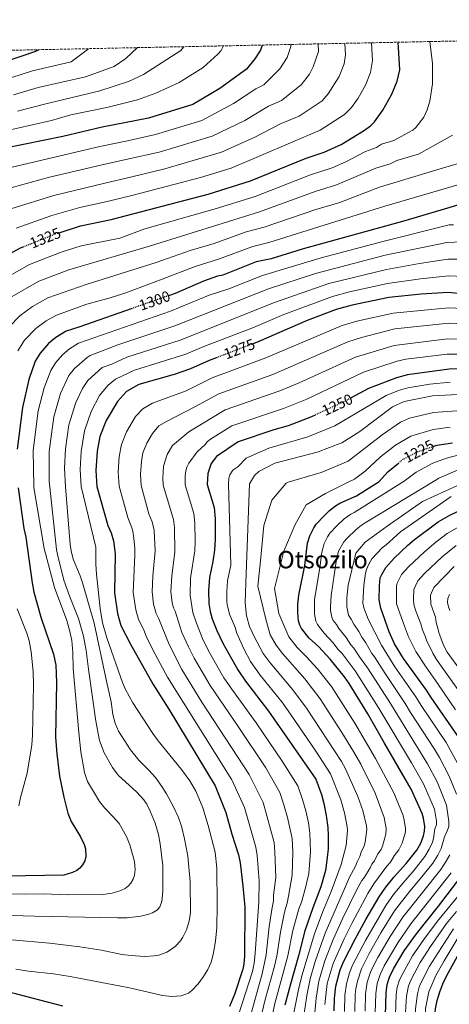
# Model space of a CAD drawing. Units: metres. Extents: x 640895 to 644339, y 4762269 to 4764653.
# Drawn here: x 641458 to 641743, y 4763961 to 4764615 of the extents above; entities that cross this region are included whole.
import ezdxf
from ezdxf.enums import TextEntityAlignment as Align

# ---------------------------------------------------------------- set-up
doc = ezdxf.new("R2010")
doc.units = ezdxf.units.M
doc.header["$MEASUREMENT"] = 0
doc.linetypes.add('DGN Style 3', pattern=[2.435891, 1.739922, -0.695969])
doc.linetypes.add('DGN Style 5', pattern=[1.217945, 0.521977, -0.695969])
for name, color, linetype, lineweight in [('Cota de curva de nivel directora', 7, 'Continuous', 0), ('Curva de nivel directora', 30, 'Continuous', 30), ('Curva de nivel directora no vista', 30, 'DGN Style 5', 30), ('Curva de nivel intermedia', 30, 'Continuous', 0), ('Texto de rotulación de espacio menor sin especificar', 7, 'Continuous', 0), ('Zona arbolada', 92, 'DGN Style 3', 0)]:
    doc.layers.add(name, color=color, linetype=linetype, lineweight=lineweight)
doc.styles.add('Style-Arial', font='arial.ttf')

msp = doc.modelspace()

# ---------------------------------------------------------------- linework, layer by layer
at = {"layer": 'Curva de nivel directora', "color": 30, "linetype": 'Continuous', "lineweight": 30, "flags": 128}
for points, elevation in [([(642018.17, 4764605.98), (642018.63, 4764566.32), (642020.89, 4764506.14), (642019.7, 4764471.55), (642017.16, 4764453.55), (642011.11, 4764426.83), (642006.11, 4764407.47), (642001.58, 4764393.14), (641992.98, 4764377.17), (641986.44, 4764371.87), (641981.92, 4764369.7), (641975.66, 4764367.84), (641963.59, 4764365.88), (641946.37, 4764366.56), (641925.62, 4764368.54), (641909.62, 4764370.8), (641880.55, 4764372.7), (641787.89, 4764383.26), (641742.83, 4764382.37), (641715.14, 4764378.69), (641707.72, 4764376.68), (641689.08, 4764369.66), (641677.3, 4764363.21)], 1250), ([(641483.75, 4764473.03), (641497.97, 4764477.53), (641518.31, 4764481.89), (641582.77, 4764498.64), (641610.83, 4764507.4), (641647.84, 4764522.58), (641659.73, 4764526.47), (641670.96, 4764531.72), (641685.97, 4764540.73), (641690.56, 4764544.05), (641693.08, 4764546.69), (641698.59, 4764554.49), (641704.73, 4764565.16), (641708.23, 4764573.68), (641709.89, 4764581.22), (641708.77, 4764599.54)], 1325), ([(641818.49, 4764601.82), (641819.04, 4764599.1), (641822.44, 4764588.19), (641832.97, 4764560.69), (641838.13, 4764543.07), (641839.26, 4764537.18), (641839.23, 4764530.83), (641836.87, 4764523.55), (641833.04, 4764517.55), (641826.97, 4764511.26), (641819.97, 4764507.39), (641803.13, 4764502.97), (641769.32, 4764497.46), (641713.2, 4764480.89), (641645.17, 4764462.16), (641624.51, 4764455.82), (641614.71, 4764453.67), (641592.6, 4764444.86), (641589.06, 4764444.26), (641579.73, 4764440.95), (641560.76, 4764432.72), (641556.38, 4764431.19)], 1300), ([(641470.35, 4764594.58), (641468.21, 4764593.38), (641447.98, 4764586.58), (641430.95, 4764584.54), (641418.69, 4764582.05), (641400.45, 4764576.25), (641392.17, 4764572.68), (641363.83, 4764564.6), (641355.17, 4764559.52), (641348.1, 4764554.41)], 1375), ([(641618.56, 4764597.66), (641617.45, 4764594.25), (641613.81, 4764588.49), (641608.13, 4764581.71), (641590.6, 4764568.82), (641572.68, 4764558.29), (641543.06, 4764549.12), (641512.3, 4764543.1), (641486.34, 4764537.01), (641447.17, 4764528.87), (641413.07, 4764519.68), (641408.41, 4764517.45)], 1350), ([(641433.78, 4764449.76), (641458.16, 4764463.04), (641459.93, 4764463.75)], 1325), ([(641752.8, 4764432.28), (641742.16, 4764433.26), (641724.24, 4764432.23), (641702.68, 4764429.94), (641678.26, 4764425.03), (641667.68, 4764422.11), (641648.5, 4764414.82), (641616.42, 4764400.79), (641612.61, 4764399.34)], 1275), ([(641532.28, 4764422.76), (641496.96, 4764410.41), (641488.51, 4764407.6), (641481.56, 4764403.56), (641476.83, 4764399.47), (641471.14, 4764393.03), (641468.02, 4764387.81), (641463.7, 4764375.64), (641459.4, 4764356.89), (641455.99, 4764329.22)], 1300), ([(641588.74, 4764390.22), (641583.39, 4764388.18), (641571.01, 4764382.7), (641560.12, 4764378.91), (641536.69, 4764372.27), (641528.5, 4764367.57), (641522.49, 4764361.08), (641515.06, 4764348.27), (641510.85, 4764337.75), (641509.11, 4764328.03), (641508.23, 4764315.09), (641508.96, 4764304.6), (641516.05, 4764278.54), (641518.42, 4764273.72), (641519.99, 4764268.4), (641521.08, 4764259.73), (641520.58, 4764233.88), (641522.56, 4764220.19), (641524.88, 4764212.3), (641531.15, 4764199.79), (641546.32, 4764173.01), (641556.66, 4764156.62), (641587.32, 4764105.66), (641594.53, 4764087.97), (641598.48, 4764073.56), (641602.95, 4764059.9), (641604, 4764054.64), (641605.85, 4764039.35), (641607.1, 4764025.19), (641606.81, 4763992.8), (641606.35, 4763987.27), (641605.67, 4763984.06), (641600.28, 4763967.23), (641596.93, 4763959.22)], 1275), ([(641654.26, 4764352.21), (641651.27, 4764350.82), (641635.75, 4764344.77), (641626.37, 4764342.25), (641602.63, 4764334.14), (641588.27, 4764324.4), (641584.81, 4764319.84), (641582.51, 4764313.22), (641582.15, 4764305.86), (641586.75, 4764290.61), (641587.38, 4764283.06), (641587.35, 4764269.45), (641586.98, 4764262.23), (641585.95, 4764254.79), (641583.72, 4764244.04), (641583.06, 4764235.43), (641583.12, 4764226.9), (641584.03, 4764221.63), (641585.4, 4764216.57), (641588.45, 4764208.98), (641592.43, 4764200.59), (641602.39, 4764182.74), (641607.61, 4764175.27), (641622.86, 4764155.36), (641654.17, 4764110.2), (641657.89, 4764099.95), (641659.52, 4764094.13), (641661.19, 4764086.13), (641662.2, 4764078.01), (641662.48, 4764072.86), (641662.32, 4764063.99), (641661.83, 4764058.2), (641660.6, 4764049.57), (641657.57, 4764038.62), (641652.27, 4764024.81), (641647.01, 4764009.43), (641642.78, 4763992.88), (641637.3, 4763974.09), (641633.68, 4763960.15)], 1250), ([(641745.01, 4764333.37), (641734.44, 4764331.79), (641732.21, 4764331.02)], 1225), ([(641702.07, 4764314.24), (641709.1, 4764320.03)], 1225), ([(641666.34, 4763956.42), (641666.56, 4763964.53), (641667.41, 4763972.74), (641670.41, 4763983.47), (641672.49, 4763988.78), (641680.29, 4764003.92), (641687.49, 4764016.93), (641696.24, 4764032), (641700.73, 4764038.39), (641706.19, 4764045.3), (641714.2, 4764054.28), (641721.16, 4764062.99), (641723.93, 4764067.79), (641725.79, 4764072.45), (641726.43, 4764075.57), (641726.51, 4764078.67), (641725.67, 4764084.18), (641724.71, 4764087.47), (641717.51, 4764103.55), (641699.71, 4764134.07), (641688.75, 4764153.63), (641676.46, 4764173.76), (641673.33, 4764178.23), (641663.84, 4764189.98), (641656.03, 4764198.23), (641649.9, 4764203.84), (641644.73, 4764210.16), (641643.54, 4764212.49), (641642.72, 4764215.4), (641642.24, 4764220.58), (641642.33, 4764226.38), (641642.95, 4764232.34), (641646.87, 4764252.12), (641648.78, 4764266.92), (641650.19, 4764271.71), (641652.8, 4764277.12), (641654.5, 4764279.48), (641659.76, 4764285.13), (641663.37, 4764288.64), (641667.28, 4764291.75), (641670.25, 4764293.54), (641681.19, 4764298.41), (641696.32, 4764307.82), (641702.07, 4764314.24)], 1225), ([(641456.54, 4764303.7), (641460.48, 4764276.75), (641461.75, 4764270.93), (641465.84, 4764240.53), (641467.1, 4764234.28), (641471.79, 4764217.18), (641480.08, 4764193.26), (641481.74, 4764185.95), (641482.04, 4764174.36), (641481.39, 4764137.99), (641482.25, 4764126.95), (641484.07, 4764112.18), (641486.88, 4764098.22), (641489.63, 4764087.67), (641491.72, 4764081.97), (641497.99, 4764071.81), (641500.4, 4764066.84), (641501.37, 4764063.84), (641501.62, 4764058.8), (641500.86, 4764056.05), (641499.32, 4764053.35), (641497.5, 4764051.05), (641495.52, 4764049.52), (641492.75, 4764048.12), (641486.95, 4764046.53), (641448.94, 4764045.85)], 1300), ([(641712.52, 4764190.33), (641706.54, 4764200.07), (641702.99, 4764208.02), (641697.37, 4764223.65), (641696.27, 4764229.28), (641696.51, 4764238.54), (641696.97, 4764243.82), (641697.95, 4764246.19), (641700.61, 4764250.64), (641706.14, 4764256.86), (641715.31, 4764265.64), (641719.72, 4764269.4), (641735.52, 4764281.04), (641743.24, 4764285.57), (641751.09, 4764289.36), (641759.99, 4764292.61)], 1200), ([(641748.31, 4764139.16), (641730.72, 4764164.45), (641727.71, 4764169.21), (641712.52, 4764190.33)], 1200), ([(641744.03, 4763853.71), (641737.64, 4763863.55), (641727.91, 4763875.86), (641721.7, 4763885.4), (641717.51, 4763893.49), (641710.39, 4763909.64), (641708.55, 4763914.72), (641706.02, 4763923.09), (641701.48, 4763944.74), (641700.51, 4763953.55), (641700.82, 4763968.21), (641701.5, 4763973.84), (641703.06, 4763978.78), (641705.74, 4763984.27), (641712.76, 4763996.12), (641720.95, 4764007.59), (641735.65, 4764025.9), (641750.65, 4764045.57)], 1200), ([(641751.01, 4763916.82), (641742.63, 4763928.52), (641737.82, 4763936.01), (641734.85, 4763941.48), (641733.14, 4763946.87), (641732.9, 4763949.7), (641733.57, 4763957.74), (641734.69, 4763963.11), (641736.5, 4763969.04), (641738.51, 4763974.23), (641741, 4763979.4), (641751.96, 4763999.6)], 1175), ([(641486.19, 4763959.37), (641455.71, 4763967.51), (641431.13, 4763973.52), (641417.22, 4763977.32), (641394.94, 4763981.99), (641372.53, 4763990.37), (641364.68, 4763992.57), (641356.68, 4763994.21), (641346.53, 4763995.84), (641341.25, 4763996.22), (641335.38, 4763996.32), (641324.87, 4763995.09), (641318.13, 4763993.94), (641310.82, 4763992.21), (641303.68, 4763989.88), (641298.45, 4763987.78), (641294.05, 4763985.19), (641288.67, 4763981.45), (641277.96, 4763972.1), (641273, 4763968.72), (641265.97, 4763964.68), (641260.61, 4763962.43), (641252.33, 4763959.95)], 1275)]:
    msp.add_lwpolyline(points, dxfattribs=dict(at, elevation=elevation))
at = {"layer": 'Curva de nivel directora no vista', "color": 30, "linetype": 'DGN Style 5', "lineweight": 30, "flags": 128}
for points, elevation in [([(641459.93, 4764463.75), (641481.36, 4764472.27), (641483.75, 4764473.03)], 1325), ([(641556.38, 4764431.19), (641532.28, 4764422.76)], 1300), ([(641612.61, 4764399.34), (641588.74, 4764390.22)], 1275), ([(641677.3, 4764363.21), (641673.68, 4764361.23), (641654.26, 4764352.21)], 1250), ([(641732.21, 4764331.02), (641721.16, 4764327.24), (641711.92, 4764322.35), (641709.1, 4764320.03)], 1225)]:
    msp.add_lwpolyline(points, dxfattribs=dict(at, elevation=elevation))
at = {"layer": 'Curva de nivel intermedia', "color": 30, "linetype": 'Continuous', "lineweight": 0, "flags": 128}
for points, elevation in [([(641729.81, 4764599.98), (641731.74, 4764585.35), (641731.61, 4764571.97), (641729.88, 4764560.5), (641728.15, 4764554.67), (641725.87, 4764549.85), (641720.57, 4764543.03), (641718.57, 4764541.07), (641705.97, 4764534.21), (641697.8, 4764531.86), (641694.49, 4764529.67), (641687.29, 4764527.07), (641674.11, 4764520.09), (641664.96, 4764516.07), (641650.79, 4764511.46), (641613.87, 4764497.18), (641586.83, 4764488.72), (641540.63, 4764475.57), (641524.03, 4764469.44), (641498.46, 4764464.3), (641485.16, 4764460.12), (641464.23, 4764451.95), (641442.54, 4764439.83)], 1320), ([(641592.95, 4764597.13), (641591.28, 4764593.95), (641589.24, 4764591.52), (641579.35, 4764582.74), (641563.43, 4764572.82), (641547.94, 4764565.64), (641535.74, 4764561.22), (641515.54, 4764556.25), (641491.55, 4764551.38), (641478.79, 4764547.47), (641431.57, 4764536.84)], 1355), ([(641448.11, 4764515.49), (641510.82, 4764530.23), (641529.21, 4764534.12), (641547.81, 4764538.21), (641578.52, 4764547.55), (641599.59, 4764558.92), (641614.46, 4764568.7), (641619.81, 4764571.3), (641630.41, 4764581.78), (641635.19, 4764589.45), (641637.71, 4764596.62), (641637.73, 4764598.06)], 1345), ([(641451.71, 4764488.82), (641480.29, 4764497.84), (641514.11, 4764505.96), (641531.09, 4764509.91), (641553.95, 4764515.46), (641591.62, 4764526.52), (641613.84, 4764536.52), (641631.15, 4764545.64), (641643.16, 4764550.47), (641658.32, 4764560.71), (641662.42, 4764565.18), (641669.81, 4764576.8), (641672.97, 4764585.15), (641673.88, 4764591.17), (641673.53, 4764598.81)], 1335), ([(641451.78, 4764502.83), (641477.41, 4764509.88), (641512.46, 4764518.1), (641530.15, 4764522.01), (641550.16, 4764526.63), (641585.31, 4764537.11), (641607.02, 4764547.67), (641622.8, 4764557.17), (641631.49, 4764560.88), (641644.44, 4764571.16), (641649.91, 4764578.35), (641652.44, 4764583.22), (641656, 4764593.32), (641655.84, 4764598.44)], 1340), ([(641451.78, 4764575.94), (641466.23, 4764580.46), (641491.81, 4764586.58), (641502.46, 4764594.44), (641503.22, 4764595.26)], 1370), ([(641535.77, 4764595.94), (641528.03, 4764588.63), (641520.39, 4764583.43), (641501.37, 4764576.64), (641469.89, 4764569.39), (641453.53, 4764564.72)], 1365), ([(641455.41, 4764476.15), (641478.93, 4764484.5), (641497.47, 4764489.88), (641515.75, 4764493.83), (641532.04, 4764497.81), (641577.73, 4764509.67), (641597.94, 4764515.93), (641657.06, 4764541.22), (641673.16, 4764551.45), (641677.95, 4764556.21), (641682.36, 4764562.44), (641687.27, 4764570.98), (641690.6, 4764579.42), (641691.81, 4764587.44), (641691.17, 4764599.17)], 1330), ([(641566.61, 4764596.58), (641564.68, 4764594.13), (641539.92, 4764578.17), (641529.91, 4764573.52), (641510.88, 4764567.33), (641474.16, 4764558.43), (641456.3, 4764553.79)], 1360), ([(641451.11, 4764429.73), (641470.3, 4764440.86), (641490.33, 4764448.46), (641544.47, 4764464.44), (641616.92, 4764486.96), (641653.74, 4764500.33), (641667.99, 4764504.74), (641693.97, 4764516), (641703.52, 4764518.78), (641708.01, 4764520.99), (641722.44, 4764525.12), (641744.94, 4764537.87)], 1315), ([(641762.38, 4764523.02), (641738.9, 4764516.04), (641696.52, 4764503.23), (641670.12, 4764493.15), (641654.31, 4764488.44), (641619.96, 4764476.74), (641607.9, 4764473.53), (641586.73, 4764465.87), (641570.81, 4764461.28), (641548.31, 4764453.31), (641501.81, 4764438.59), (641476.37, 4764429.77), (641466.05, 4764424), (641457.7, 4764417.97), (641450.57, 4764410.55)], 1310), ([(641456.5, 4764394.55), (641460.86, 4764401.79), (641468.25, 4764409.55), (641475.12, 4764414.5), (641482.02, 4764418.39), (641502.25, 4764425.53), (641517.79, 4764429.76), (641528.05, 4764433.12), (641552.15, 4764442.18), (641574.1, 4764450.66), (641589.7, 4764455.38), (641612.5, 4764463.97), (641623.01, 4764466.5), (641700.04, 4764490.73), (641755.37, 4764506.95)], 1305), ([(641745.52, 4764478.19), (641742.65, 4764478.35), (641699.53, 4764467.51), (641657.82, 4764456.39), (641618.73, 4764444.7), (641596.43, 4764435.69), (641583.33, 4764431.49), (641557.81, 4764420.98), (641496.62, 4764399.64), (641490.6, 4764395.87), (641486.31, 4764392.15), (641481.41, 4764386.64), (641478.41, 4764381.6), (641473.98, 4764369.98), (641470, 4764354.67), (641466.58, 4764328.48), (641466.95, 4764304.9), (641467.01, 4764303.88), (641473.83, 4764263.31), (641480.75, 4764237.46), (641488.83, 4764215.6), (641490.98, 4764208.17), (641492.18, 4764202.18), (641492.9, 4764194.24), (641493.22, 4764183.67), (641496.83, 4764141.11), (641498.25, 4764128.34), (641500.57, 4764114.52), (641502.56, 4764108.73), (641510.57, 4764095.34), (641514.09, 4764090.91), (641519.95, 4764084.95), (641523.57, 4764080.65), (641528.63, 4764072.19), (641530.81, 4764066.62), (641533.77, 4764055.45), (641534.21, 4764049.94), (641533.75, 4764046.49), (641532.88, 4764043.75), (641531.53, 4764041.15), (641529.89, 4764039.27), (641527.69, 4764037.57), (641524.84, 4764036.21), (641518.94, 4764034.47), (641512.74, 4764033.66), (641490.15, 4764033.46), (641473.22, 4764033.98), (641461.49, 4764033.86), (641435.22, 4764034.33)], 1295), ([(641477.55, 4764304.06), (641477.29, 4764308.07), (641477.17, 4764327.74), (641480.29, 4764350.75), (641484.83, 4764366.34), (641490.27, 4764378.17), (641494.1, 4764382.99), (641502.4, 4764390.25), (641504.5, 4764391.58), (641522.82, 4764398.64), (641560.61, 4764411.23), (641622.73, 4764435.73), (641654.07, 4764445.94), (641700.31, 4764458.12), (641741.09, 4764466.65), (641751.4, 4764467.03)], 1290), ([(641754.52, 4764455.38), (641741.81, 4764455.57), (641723.02, 4764452.64), (641701.1, 4764448.72), (641662.75, 4764439.25), (641626.74, 4764426.75), (641564.08, 4764401.72), (641528.85, 4764390.35), (641518.75, 4764385.71), (641512.5, 4764383.58), (641502.9, 4764374.94), (641499.4, 4764369.56), (641494.91, 4764360.31), (641490.27, 4764345.4), (641488, 4764329.65), (641487.42, 4764316.74), (641488.15, 4764304.25), (641491.09, 4764265.97), (641491.74, 4764261.76), (641493.18, 4764256.32), (641497.75, 4764245.16), (641499.53, 4764239.97), (641506.99, 4764213.8), (641515.21, 4764175.19), (641518.44, 4764161.45), (641519.48, 4764153.07), (641521, 4764147.45), (641523.2, 4764142.14), (641531.17, 4764129.71), (641536.75, 4764122.89), (641543.26, 4764116.26), (641547.73, 4764111.19), (641552.08, 4764105.25), (641555.17, 4764100.39), (641559.77, 4764091.86), (641563.04, 4764084.78), (641565.07, 4764078.95), (641567.1, 4764070.55), (641569.17, 4764059.12), (641570.89, 4764042.14), (641570.97, 4764021.61), (641570.14, 4764015.88), (641568.27, 4764010.08), (641565.93, 4764005.2), (641564.43, 4764002.82), (641560.83, 4763998.99), (641557.8, 4763996.79), (641555.33, 4763995.33), (641550.04, 4763993.39), (641547.02, 4763992.87), (641540.52, 4763992.49), (641531.73, 4763993), (641525.44, 4763993.87), (641511.89, 4763996.55), (641497.51, 4763998.82), (641477.36, 4764001.24), (641452.52, 4764003.39)], 1285), ([(641757.63, 4764443.73), (641742.29, 4764444.53), (641723.63, 4764442.43), (641701.89, 4764439.33), (641676.57, 4764433.82), (641665.22, 4764430.68), (641633.06, 4764418.71), (641612.82, 4764410.07), (641579.91, 4764397.54), (641567.85, 4764392.32), (641533.95, 4764381.72), (641521.24, 4764375.82), (641516.39, 4764371.83), (641510.63, 4764364.92), (641504.99, 4764354.29), (641500.56, 4764341.58), (641498.45, 4764327.84), (641497.83, 4764315.91), (641498.55, 4764304.43), (641508.23, 4764264.15), (641508.28, 4764253.06), (641508.63, 4764246.42), (641511.12, 4764223.47), (641512.68, 4764214), (641515.55, 4764204.07), (641525.9, 4764174.37), (641527.86, 4764169.75), (641532.7, 4764160.97), (641545.97, 4764140.62), (641549.51, 4764135.59), (641564.99, 4764116.63), (641570.54, 4764109.04), (641574.48, 4764102.18), (641576.64, 4764097.64), (641579.18, 4764091.16), (641582.83, 4764079.5), (641587.3, 4764061.8), (641588.51, 4764051.06), (641588.72, 4764026.19), (641588.46, 4764011.64), (641587.59, 4764002.72), (641586.01, 4763993.83), (641584.71, 4763988.63), (641582.54, 4763983.84), (641579.74, 4763979.11), (641576.06, 4763974.24), (641571.98, 4763969.93), (641569.6, 4763968.17), (641564.85, 4763966.23), (641558.65, 4763965.8), (641552.47, 4763966.56), (641530.59, 4763971.73), (641491.1, 4763979.24), (641480.07, 4763980.93), (641463.59, 4763982.7), (641455.05, 4763984.05)], 1280), ([(641756.77, 4764422.53), (641742.3, 4764423.08), (641705.52, 4764419.67), (641681.34, 4764414.3), (641671.77, 4764411.48), (641621.06, 4764389.89), (641585.42, 4764376.59), (641568.11, 4764368.16), (641545.83, 4764359.96), (641539.28, 4764356.2), (641534.47, 4764351.01), (641528.53, 4764340.76), (641525.17, 4764332.41), (641523.76, 4764324.56), (641523.12, 4764314.08), (641523.6, 4764304.85), (641529.32, 4764284.03), (641532.1, 4764277.17), (641532.78, 4764274.76), (641533.47, 4764270.11), (641534.08, 4764263.66), (641534.12, 4764259.24), (641533.08, 4764234.12), (641534.66, 4764222.53), (641536.52, 4764216.22), (641539.75, 4764209.79), (641541.55, 4764205.21), (641546.1, 4764196.13), (641555.83, 4764178.02), (641598.41, 4764109.85), (641606.86, 4764091.3), (641614.41, 4764064.95), (641615.29, 4764059.47), (641616.57, 4764042.66), (641616.49, 4764028.51), (641614.97, 4764010.13), (641614.06, 4763994.42), (641613.27, 4763988.05), (641612.13, 4763982.54), (641598.19, 4763939.27)], 1270), ([(641767.35, 4764411.81), (641742.43, 4764412.9), (641706.7, 4764409.18), (641684.43, 4764403.58), (641675.36, 4764400.65), (641625.71, 4764378.99), (641589.74, 4764365.99), (641574.37, 4764357.57), (641555.07, 4764347.69), (641550.05, 4764344.83), (641545.7, 4764339.64), (641541.99, 4764333.25), (641539.46, 4764326.94), (641538.42, 4764321.1), (641537.9, 4764312.62), (641538.19, 4764305.1), (641543.45, 4764286.44), (641545.58, 4764281.13), (641546.86, 4764275.26), (641547.49, 4764261.73), (641545.95, 4764244.99), (641545.57, 4764234.5), (641546.55, 4764226.36), (641548.16, 4764220.14), (641549.91, 4764216.66), (641556.78, 4764199.57), (641565.33, 4764183.02), (641578.62, 4764161.31), (641609.94, 4764113.21), (641619.19, 4764094.64), (641626.53, 4764068.13), (641627.07, 4764061.85), (641627.57, 4764044.93), (641626.21, 4764033.26), (641626.11, 4764029.33), (641625.17, 4764025.04), (641623.32, 4764012.43), (641621.17, 4763993.53), (641618.6, 4763981.03), (641609.29, 4763947.44)], 1265), ([(641758.88, 4764402.45), (641741.57, 4764402.67), (641706.26, 4764398.27), (641680.46, 4764390.44), (641643.13, 4764373.35), (641630.35, 4764368.09), (641594.06, 4764355.39), (641578.41, 4764345.91), (641569.85, 4764340.75), (641559.01, 4764331.72), (641555.46, 4764325.74), (641553.12, 4764318.09), (641552.72, 4764309.97), (641552.82, 4764305.36), (641559.76, 4764282.69), (641560.43, 4764277.2), (641560.62, 4764261.23), (641558.56, 4764244.97), (641558.07, 4764234.78), (641558.87, 4764227.21), (641559.8, 4764224.06), (641560.96, 4764221.74), (641565.36, 4764207.55), (641569.63, 4764198.08), (641573.49, 4764190.43), (641584.1, 4764172.29), (641602.62, 4764145.27), (641620.93, 4764117.74), (641630.32, 4764101.31), (641633.07, 4764093.25), (641635.4, 4764084.79), (641638.5, 4764070.76), (641639.02, 4764061.75), (641638.58, 4764046.47), (641636.17, 4764032.56), (641635.27, 4764027.76), (641634.2, 4764024.96), (641633.49, 4764021.9), (641630.75, 4764008.57), (641628.35, 4763992.61), (641626.6, 4763985.12), (641620.62, 4763963.92), (641617.39, 4763950.74)], 1260), ([(641764.38, 4764392.45), (641741.33, 4764392.37), (641713.98, 4764389.08), (641708.28, 4764387.85), (641685.95, 4764380.46), (641648.21, 4764362.53), (641632.66, 4764356.25), (641598.38, 4764344.79), (641584.35, 4764335.9), (641582.37, 4764334.31), (641580.83, 4764332.31), (641575.51, 4764327.63), (641569.91, 4764319.93), (641568.55, 4764317.3), (641567.84, 4764314.9), (641567.56, 4764311.69), (641567.55, 4764305.61), (641573.27, 4764286.6), (641573.9, 4764280.13), (641574.04, 4764268), (641573.8, 4764261.73), (641571.04, 4764243.6), (641570.79, 4764232.05), (641572.58, 4764220.84), (641574.96, 4764213.74), (641579.04, 4764203.53), (641582.96, 4764195.51), (641593.24, 4764177.52), (641598.43, 4764169.87), (641614.54, 4764147.65), (641631.85, 4764122.19), (641642.25, 4764105.75), (641645.48, 4764096.6), (641647.53, 4764089.14), (641649.27, 4764081.29), (641650.35, 4764074.38), (641650.65, 4764061.97), (641649.5, 4764047.47), (641647.3, 4764037.93), (641644.67, 4764028.62), (641642.97, 4764023.98), (641639, 4764009.6), (641635.59, 4763992.87), (641626.94, 4763961.22), (641623.96, 4763946.44)], 1255), ([(641595.04, 4764234.81), (641595.59, 4764241.79), (641597.74, 4764252.26), (641596.2, 4764306.1), (641596.42, 4764309.97), (641597.1, 4764312.36), (641599.03, 4764315.31), (641602.34, 4764317.63), (641607.87, 4764323.3), (641623.11, 4764329.92), (641648.94, 4764337.48), (641666.91, 4764344.74), (641700.84, 4764364.85), (641709.08, 4764368.35), (641715.19, 4764370.04), (641729.83, 4764372.56), (641743.5, 4764373.89)], 1245), ([(641686.99, 4764068.38), (641688.01, 4764076.68), (641687.79, 4764079.17), (641685.37, 4764089.4), (641682.21, 4764098.76), (641673.97, 4764117.04), (641671.18, 4764121.94), (641648.01, 4764157.41), (641639, 4764169.59), (641623.92, 4764187.43), (641619.32, 4764193.71), (641613.27, 4764204.87), (641610.2, 4764211.52), (641608.28, 4764218.61), (641607.29, 4764227.28), (641607.72, 4764240.65), (641610.29, 4764306.34), (641613.47, 4764311.93), (641616.49, 4764314.48), (641626.95, 4764320.01), (641655.17, 4764327.28), (641671.48, 4764333.51), (641683.48, 4764341.07), (641705.04, 4764357.38), (641712.79, 4764360.91), (641731.7, 4764364.73), (641756.85, 4764366.11)], 1240), ([(641679.3, 4764128.45), (641671.5, 4764141.18), (641657.03, 4764163.56), (641646.84, 4764176.92), (641632.05, 4764193.55), (641627.79, 4764199.19), (641623.99, 4764206.04), (641620.98, 4764216.34), (641615.79, 4764238.28), (641617.46, 4764255.09), (641619.7, 4764278.73), (641625.01, 4764295.48), (641634.63, 4764306.76), (641635.86, 4764307.48), (641657.71, 4764313.92), (641675.65, 4764321.45), (641698.28, 4764338.85), (641710.41, 4764347.33), (641716.37, 4764349.96), (641732.25, 4764353.71), (641757.16, 4764355.41)], 1235), ([(641712.15, 4764086.07), (641706.04, 4764101.05), (641693.76, 4764123.89), (641680.13, 4764147.41), (641664.59, 4764171.73), (641655.34, 4764183.45), (641647.87, 4764191.64), (641641.75, 4764197.71), (641636.26, 4764204.67), (641629.59, 4764220.28), (641626.69, 4764236.72), (641633.05, 4764261.64), (641640.19, 4764278.82), (641647.71, 4764292.34), (641660.59, 4764299.85), (641675.76, 4764307.46), (641679.82, 4764309.39), (641686.94, 4764314.81), (641697.16, 4764324.25), (641707.19, 4764331.97), (641717.31, 4764337.98), (641732.13, 4764342.48), (641743.45, 4764343.98)], 1230), ([(641695.67, 4764157.96), (641680.36, 4764182.07), (641671.67, 4764193.59), (641668.92, 4764196.49), (641665.62, 4764200.81), (641659.67, 4764207.03), (641655.25, 4764212.85), (641654.16, 4764215.12), (641653.25, 4764220.03), (641653.29, 4764229.45), (641656.89, 4764250.46), (641658.28, 4764260.86), (641659.74, 4764266.61), (641661.93, 4764271.1), (641663.49, 4764273.44), (641668.19, 4764278.43), (641673.03, 4764283.05), (641677.43, 4764286.2), (641679.69, 4764287.28), (641712.89, 4764308.1), (641720.74, 4764314.07), (641731.98, 4764320.02), (641741.04, 4764323.34), (641749.38, 4764325.58)], 1220), ([(641742.58, 4764082.05), (641741.07, 4764092.87), (641734.7, 4764108.43), (641728.32, 4764120.4), (641702.58, 4764162.29), (641688.5, 4764184.2), (641683.28, 4764191.33), (641679.5, 4764197.2), (641677.44, 4764199.37), (641674.27, 4764204.37), (641669.44, 4764210.22), (641667.94, 4764212.92), (641665.78, 4764215.55), (641664.82, 4764217.87), (641664.03, 4764222.16), (641663.87, 4764224.94), (641664.3, 4764232.12), (641667.68, 4764254.75), (641669.3, 4764261.5), (641672.74, 4764267.7), (641674.99, 4764270.14), (641680.79, 4764275.85), (641684.6, 4764278.86), (641687.01, 4764280.31), (641733.51, 4764308.45), (641735.91, 4764310.01), (641753.75, 4764317.79)], 1215), ([(641756.01, 4764308.84), (641725.14, 4764294.6), (641701.63, 4764278.18), (641686.87, 4764267.51), (641680.83, 4764260.34), (641675.67, 4764239), (641674.85, 4764230.61), (641674.76, 4764224.72), (641675.83, 4764219.19), (641677.75, 4764216.5), (641679.34, 4764213.2), (641682.68, 4764208.34), (641684.76, 4764204.39), (641687.33, 4764200.8), (641691.37, 4764193.66), (641693.26, 4764191.33), (641700.21, 4764180.26), (641713.58, 4764160.39), (641717.1, 4764154.51), (641732.97, 4764130.1), (641736.24, 4764124.51), (641742.77, 4764112.07), (641747.63, 4764100.29)], 1210), ([(641436.47, 4764020.13), (641467.62, 4764019.11), (641522.65, 4764018.03), (641529.06, 4764018.13), (641537.98, 4764019.28), (641543.44, 4764020.48), (641545.78, 4764021.33), (641549.03, 4764023.53), (641550.59, 4764025.49), (641551.71, 4764028.22), (641552.3, 4764030.69), (641552.73, 4764036.17), (641552.59, 4764052.68), (641550.9, 4764067.34), (641549.81, 4764073.36), (641547.66, 4764081), (641544.33, 4764088.99), (641541.99, 4764093.49), (641540.08, 4764096.43), (641535.43, 4764101.53), (641522.97, 4764112.82), (641519.25, 4764117.84), (641513.64, 4764127.68), (641510.72, 4764135.95), (641508.15, 4764148.71), (641503.22, 4764183.33), (641501.82, 4764195.63), (641499.92, 4764205.22), (641496.62, 4764216.77), (641490.83, 4764231.22), (641487.04, 4764242.34), (641482.64, 4764259.39), (641482.05, 4764262.77), (641477.55, 4764304.06)], 1290), ([(641744.14, 4764297.9), (641710.39, 4764274.48), (641700.97, 4764265.83), (641698.25, 4764263.72), (641691.38, 4764256.41), (641689.15, 4764252.61), (641687.77, 4764249.38), (641687.14, 4764246.97), (641686.09, 4764238.77), (641685.52, 4764227), (641686.06, 4764223.97), (641689.03, 4764216.5), (641697.83, 4764199.08), (641706.65, 4764184.87), (641720.64, 4764164.8), (641724.14, 4764159.14), (641740.64, 4764134.63), (641749.71, 4764117.95)], 1205), ([(641746.98, 4764156.24), (641735.27, 4764173.52), (641727.37, 4764184.46), (641720.61, 4764194.99), (641715.73, 4764204.76), (641712.98, 4764211.72), (641707.79, 4764226.65), (641707.86, 4764238.64), (641708.16, 4764240.36), (641711.18, 4764246.17), (641715.69, 4764251.25), (641726.46, 4764261.2), (641733.95, 4764267.49), (641741.49, 4764273.21), (641748.08, 4764277.13)], 1195), ([(641748.48, 4764169.76), (641734.33, 4764189.56), (641731.82, 4764193.9), (641727.58, 4764202.47), (641726.8, 4764205.18), (641724.92, 4764209.45), (641723.87, 4764213.39), (641720.43, 4764222.48), (641719.3, 4764226.28), (641718.97, 4764229.68), (641719.17, 4764236.24), (641721.87, 4764241.83), (641726.33, 4764246.68), (641738.07, 4764257.77), (641747.47, 4764265.38)], 1190), ([(641745.97, 4764251.49), (641732.55, 4764237.5), (641730.45, 4764232.34), (641730.51, 4764226.37), (641733.56, 4764217.78), (641734.11, 4764214.15), (641735.24, 4764210.47), (641735.77, 4764207.47), (641738.97, 4764199.12), (641741.4, 4764194.5), (641755.7, 4764174.8)], 1185), ([(641639.54, 4763955.01), (641642.78, 4763970.59), (641645, 4763979.58), (641653.25, 4764007.52), (641658.84, 4764022.38), (641664.3, 4764035.58), (641670.95, 4764053.42), (641674.37, 4764066.23), (641675.18, 4764076.02), (641675, 4764078.51), (641673.28, 4764087.77), (641670.87, 4764096.44), (641664.07, 4764113.62), (641654.25, 4764128.74), (641637.49, 4764153.39), (641631.69, 4764161.49), (641617.32, 4764179.35), (641610.86, 4764188.23), (641606.56, 4764196.26), (641601.55, 4764207.56), (641600.82, 4764210.56), (641596.91, 4764219.72), (641595.26, 4764226.22), (641595.08, 4764227.99), (641595.04, 4764234.81)], 1245), ([(641742.94, 4764232.76), (641741.82, 4764230.07), (641741.61, 4764227.59), (641742.26, 4764224.72), (641743.24, 4764222.16)], 1180), ([(641457.06, 4764092.43), (641458.23, 4764098.01), (641462.55, 4764114.27), (641465.71, 4764132.89), (641466.15, 4764139.4), (641466.74, 4764172.51), (641466.58, 4764181.75), (641465.28, 4764194.76), (641463.94, 4764202.14), (641462.35, 4764207.09), (641455.88, 4764223.36)], 1305), ([(641673.18, 4763955.81), (641673.58, 4763966.82), (641674.62, 4763974.28), (641676.63, 4763981.55), (641678.61, 4763986.78), (641687.11, 4764003.03), (641700.72, 4764026.3), (641705.88, 4764033.59), (641710.99, 4764040.06), (641719.4, 4764049.8), (641726.48, 4764058.75), (641729.55, 4764063.76), (641731.61, 4764068.31), (641732.33, 4764070.71), (641733.16, 4764077.22), (641734.23, 4764079.84), (641734.29, 4764082.34), (641732.89, 4764090.17), (641725.61, 4764107.07), (641717.62, 4764121.04), (641695.67, 4764157.96)], 1220), ([(641653.04, 4763950.4), (641654.36, 4763964.78), (641656.2, 4763976.16), (641660.15, 4763989.61), (641665.74, 4764003.71), (641671.99, 4764017.53), (641681.3, 4764036.58), (641684.68, 4764042.87), (641686.54, 4764045.22), (641690.23, 4764051.23), (641691.44, 4764053.82), (641693.25, 4764055.85), (641695.32, 4764060.51), (641697.62, 4764063.39), (641698.58, 4764065.71), (641700.65, 4764073.6), (641700.84, 4764077.35), (641699.58, 4764084.67), (641693.65, 4764100.86), (641684.02, 4764120.16), (641679.3, 4764128.45)], 1235), ([(641660.23, 4763960.63), (641661.81, 4763974.45), (641665.68, 4763987.73), (641673.03, 4764004.07), (641678.45, 4764014.88), (641688.77, 4764034.29), (641692.7, 4764040.63), (641701.31, 4764052.36), (641703.73, 4764055.06), (641706.32, 4764059.35), (641709.39, 4764063.19), (641711.53, 4764067.71), (641713.64, 4764075.03), (641713.72, 4764077.52), (641712.92, 4764082.99), (641712.15, 4764086.07)], 1230), ([(641680.03, 4763955.87), (641680.42, 4763967.49), (641680.77, 4763970.93), (641681.85, 4763976.07), (641684.51, 4763984.34), (641689.69, 4763994.53), (641697.44, 4764008.21), (641706.49, 4764022.65), (641716.61, 4764035.84), (641724.6, 4764045.31), (641731.81, 4764054.51), (641735.18, 4764059.73), (641737.43, 4764064.17), (641739.71, 4764071.95), (641741.67, 4764076.34), (641742.4, 4764078.74), (641742.58, 4764082.05)], 1215), ([(641646.13, 4763951.47), (641648.31, 4763966.46), (641650.53, 4763977.59), (641653.83, 4763989.12), (641660.41, 4764007.94), (641673.83, 4764038.87), (641676.65, 4764045.1), (641680.59, 4764052.33), (641681.57, 4764055.28), (641683.53, 4764058.91), (641684.32, 4764061.67), (641686.38, 4764065.96), (641686.99, 4764068.38)], 1240), ([(641743.26, 4764060.03), (641740.81, 4764055.7), (641737.13, 4764050.28), (641712, 4764018.52), (641703.52, 4764005.66), (641695.45, 4763991.83), (641690.84, 4763982.78), (641688.4, 4763975.33), (641687.22, 4763967.73), (641686.88, 4763956.19)], 1210), ([(641743.96, 4764048.04), (641717.26, 4764014.03), (641708.6, 4764001.52), (641699.6, 4763986.16), (641696.84, 4763980.52), (641694.95, 4763974.59), (641694.02, 4763967.97), (641693.7, 4763954.99), (641695.07, 4763941.57), (641699.27, 4763920.78), (641701.68, 4763911.81), (641705.94, 4763900), (641710.55, 4763889.68), (641719.47, 4763871.09), (641722.99, 4763866.8), (641731.32, 4763858.77), (641739.79, 4763848.55), (641741.52, 4763845.91), (641743.49, 4763841.11)], 1205), ([(641708.27, 4763972.14), (641709.75, 4763976.83), (641711.89, 4763981.22), (641718.4, 4763992.78), (641725.91, 4764003.71), (641734.9, 4764015.79), (641757.46, 4764043.42)], 1195), ([(641713.66, 4763955.5), (641714.37, 4763966.17), (641715.71, 4763972.93), (641717.51, 4763977.14), (641723.5, 4763988.53), (641730.34, 4763999.04), (641740.97, 4764014.3), (641747.62, 4764022.38)], 1190), ([(641745.51, 4764010.82), (641729.7, 4763986.09), (641723.12, 4763972.93), (641721.7, 4763967.58), (641720.34, 4763957.72), (641720.38, 4763946.67), (641722.5, 4763938.04), (641730.02, 4763921), (641743.41, 4763898.05)], 1185), ([(641750.03, 4764007.36), (641739.37, 4763989.65), (641733.78, 4763979.79), (641729.14, 4763968.97), (641726.98, 4763957.9), (641726.57, 4763948.01), (641727, 4763945.54), (641729.01, 4763938.87), (641735.81, 4763925.76), (641750.65, 4763902.27)], 1180), ([(641744.45, 4763867.97), (641735.04, 4763880.27), (641728.93, 4763889.62), (641723.65, 4763899.58), (641715.42, 4763917.32), (641712.8, 4763925.01), (641710.2, 4763934.39), (641707.81, 4763945.17), (641707.07, 4763953.77), (641707.59, 4763967.19), (641708.27, 4763972.14)], 1195)]:
    msp.add_lwpolyline(points, dxfattribs=dict(at, elevation=elevation))
at = {"layer": 'Zona arbolada', "color": 92, "linetype": 'DGN Style 3', "lineweight": 0}
msp.add_polyline3d([(641292.01, 4764590.87, 1419.03), (642427.94, 4764614.51, 1122.73)], dxfattribs=at)

# ---------------------------------------------------------------- texts
at = {"layer": 'Cota de curva de nivel directora', "color": 7, "linetype": 'Continuous', "lineweight": 0, "style": 'Style-Arial'}
for s, rotation, p in [('1325', 21.69701, (641474.6, 4764469.58, 1325)), ('1300', 19.27672, (641547.17, 4764427.96, 1300)), ('1275', 20.91137, (641603.49, 4764395.85, 1275)), ('1250', 24.91296, (641668.48, 4764358.82, 1250)), ('1225', 27.90781, (641722.6, 4764328.01, 1225))]:
    msp.add_text(s, height=7, rotation=rotation, dxfattribs=at).set_placement(p, align=Align.MIDDLE_CENTER)
at = {"layer": 'Texto de rotulación de espacio menor sin especificar', "color": 7, "linetype": 'Continuous', "lineweight": 0, "style": 'Style-Arial'}
msp.add_text('Otsozilo', height=11.5, dxfattribs=at).set_placement((641658.64, 4764255.95, 1226.93), align=Align.MIDDLE_CENTER)

doc.saveas('drawing.dxf')
